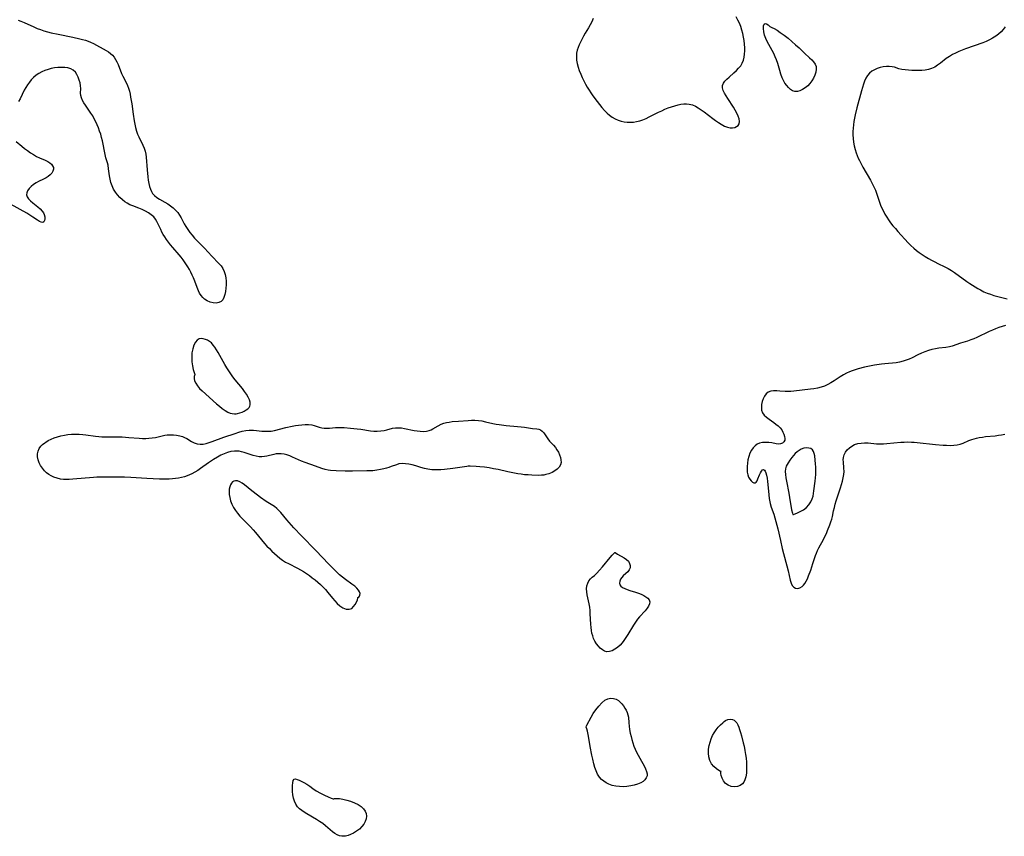
# Model space of a CAD drawing. Extents: x 1794352 to 1802554, y 2748201 to 2756403.
# Drawn here: x 1799307 to 1799808, y 2749709 to 2750125 of the extents above; entities that cross this region are included whole.
import ezdxf

# ---------------------------------------------------------------- set-up
doc = ezdxf.new("R2010")
doc.units = 0

msp = doc.modelspace()

# ---------------------------------------------------------------- linework, layer by layer
at = {"layer": 'Unknown_Line_Type', "color": 0}
for points in [[(1799306.11, 2750124.99, 50), (1799307.56, 2750124.5, 50), (1799309.21, 2750123.83, 50), (1799314.12, 2750121.57, 50), (1799315.8, 2750120.86, 50), (1799317.54, 2750120.22, 50), (1799319.3, 2750119.65, 50), (1799321.1, 2750119.14, 50), (1799322.91, 2750118.67, 50), (1799326.56, 2750117.83, 50), (1799333.97, 2750116.35, 50), (1799337.6, 2750115.56, 50), (1799339.03, 2750115.21, 50), (1799340.43, 2750114.82, 50), (1799341.79, 2750114.37, 50), (1799343.09, 2750113.85, 50), (1799344.54, 2750113.13, 50), (1799350.94, 2750109.6, 50), (1799352.16, 2750108.88, 50), (1799353.28, 2750108.08, 50), (1799354.21, 2750107.19, 50), (1799355.03, 2750106.17, 50), (1799355.77, 2750105.04, 50), (1799356.42, 2750103.84, 50), (1799357.07, 2750102.39, 50), (1799358.83, 2750097.89, 50), (1799359.48, 2750096.43, 50), (1799361.13, 2750093.31, 50), (1799361.89, 2750091.72, 50), (1799362.4, 2750090.32, 50), (1799362.82, 2750088.86, 50), (1799363.17, 2750087.35, 50), (1799363.46, 2750085.81, 50), (1799364, 2750082.49, 50), (1799364.78, 2750077.19, 50), (1799365.33, 2750073.69, 50), (1799365.64, 2750071.97, 50), (1799365.99, 2750070.28, 50), (1799366.41, 2750068.57, 50), (1799366.95, 2750066.93, 50), (1799367.56, 2750065.53, 50), (1799369.68, 2750061.34, 50), (1799370.31, 2750059.83, 50), (1799370.81, 2750058.28, 50), (1799371.12, 2750056.82, 50), (1799371.32, 2750055.32, 50), (1799371.82, 2750048.72, 50), (1799372.19, 2750045.22, 50), (1799372.43, 2750043.52, 50), (1799372.73, 2750041.86, 50), (1799373.1, 2750040.27, 50), (1799373.5, 2750038.99, 50), (1799374.01, 2750037.8, 50), (1799374.66, 2750036.73, 50), (1799375.65, 2750035.66, 50), (1799376.82, 2750034.73, 50), (1799378.12, 2750033.89, 50), (1799380.93, 2750032.29, 50), (1799382.35, 2750031.44, 50), (1799383.75, 2750030.5, 50), (1799385.09, 2750029.46, 50), (1799386.32, 2750028.32, 50), (1799387.42, 2750027.07, 50), (1799388.34, 2750025.73, 50), (1799389.16, 2750024.31, 50), (1799390.72, 2750021.35, 50), (1799391.55, 2750019.88, 50), (1799392.55, 2750018.35, 50), (1799393.65, 2750016.86, 50), (1799394.82, 2750015.42, 50), (1799396.05, 2750014, 50), (1799397.33, 2750012.62, 50), (1799401.09, 2750008.81, 50), (1799404.84, 2750004.72, 50), (1799408.45, 2750001.08, 50), (1799409.54, 2749999.82, 50), (1799410.46, 2749998.49, 50), (1799411.17, 2749997.06, 50), (1799411.67, 2749995.44, 50), (1799411.98, 2749993.74, 50), (1799412.12, 2749991.99, 50), (1799412.12, 2749990.24, 50), (1799412.02, 2749988.5, 50), (1799411.8, 2749986.82, 50), (1799411.47, 2749985.24, 50), (1799411, 2749983.8, 50), (1799410.36, 2749982.59, 50), (1799409.51, 2749981.68, 50), (1799408.34, 2749981.12, 50), (1799406.98, 2749980.93, 50), (1799405.5, 2749981.03, 50), (1799403.98, 2749981.4, 50), (1799402.5, 2749982.01, 50), (1799401.13, 2749982.9, 50), (1799400.18, 2749983.78, 50), (1799399.34, 2749984.81, 50), (1799398.59, 2749985.96, 50), (1799397.95, 2749987.2, 50), (1799397.29, 2749988.77, 50), (1799396.13, 2749992.06, 50), (1799395.51, 2749993.71, 50), (1799394.86, 2749995.16, 50), (1799394.14, 2749996.59, 50), (1799393.36, 2749997.99, 50), (1799392.54, 2749999.38, 50), (1799390.97, 2750001.88, 50), (1799390.21, 2750002.98, 50), (1799389.21, 2750004.29, 50), (1799388.16, 2750005.56, 50), (1799384.88, 2750009.28, 50), (1799383.81, 2750010.54, 50), (1799382.76, 2750011.88, 50), (1799381.77, 2750013.26, 50), (1799380.83, 2750014.66, 50), (1799380.09, 2750015.86, 50), (1799379.4, 2750017.08, 50), (1799378.77, 2750018.31, 50), (1799377.46, 2750021.07, 50), (1799376.8, 2750022.39, 50), (1799376.07, 2750023.64, 50), (1799375.21, 2750024.77, 50), (1799373.99, 2750025.92, 50), (1799372.58, 2750026.91, 50), (1799371.03, 2750027.77, 50), (1799369.38, 2750028.54, 50), (1799367.68, 2750029.23, 50), (1799364.61, 2750030.39, 50), (1799363.1, 2750031.03, 50), (1799361.75, 2750031.74, 50), (1799360.46, 2750032.54, 50), (1799359.26, 2750033.46, 50), (1799357.96, 2750034.68, 50), (1799356.78, 2750036.03, 50), (1799355.73, 2750037.48, 50), (1799354.81, 2750039, 50), (1799354.03, 2750040.6, 50), (1799353.43, 2750042.25, 50), (1799353.01, 2750044, 50), (1799352.73, 2750045.78, 50), (1799352.27, 2750049.36, 50), (1799351.95, 2750051.11, 50), (1799351.62, 2750052.38, 50), (1799350.88, 2750054.93, 50), (1799350.47, 2750056.59, 50), (1799349.08, 2750063.53, 50), (1799348.66, 2750065.29, 50), (1799348.2, 2750066.93, 50), (1799347.66, 2750068.55, 50), (1799347.07, 2750070.15, 50), (1799346.43, 2750071.73, 50), (1799345.73, 2750073.28, 50), (1799344.97, 2750074.79, 50), (1799344.15, 2750076.25, 50), (1799343.26, 2750077.67, 50), (1799340.5, 2750081.66, 50), (1799339.67, 2750082.93, 50), (1799338.96, 2750084.18, 50), (1799338.4, 2750085.41, 50), (1799338.07, 2750086.62, 50), (1799337.98, 2750087.77, 50), (1799338.06, 2750090.14, 50), (1799337.96, 2750091.56, 50), (1799337.72, 2750093.03, 50), (1799337.33, 2750094.52, 50), (1799336.81, 2750095.96, 50), (1799336.14, 2750097.32, 50), (1799335.31, 2750098.53, 50), (1799334.27, 2750099.51, 50), (1799332.98, 2750100.22, 50), (1799331.51, 2750100.67, 50), (1799329.9, 2750100.93, 50), (1799328.21, 2750101, 50), (1799326.46, 2750100.92, 50), (1799324.76, 2750100.7, 50), (1799323.07, 2750100.37, 50), (1799321.39, 2750099.92, 50), (1799319.75, 2750099.38, 50), (1799318.17, 2750098.72, 50), (1799316.68, 2750097.94, 50), (1799315.3, 2750097.01, 50), (1799313.95, 2750095.79, 50), (1799312.88, 2750094.63, 50), (1799311.87, 2750093.39, 50), (1799310.92, 2750092.09, 50), (1799310.04, 2750090.73, 50), (1799309.25, 2750089.32, 50), (1799307.15, 2750084.94, 50), (1799306.34, 2750083.52, 50)], [(1799599.08, 2750125.83, 52), (1799598.31, 2750124.22, 52), (1799597.47, 2750122.63, 52), (1799596.59, 2750121.08, 52), (1799594.95, 2750118.41, 52), (1799594.04, 2750116.84, 52), (1799593.2, 2750115.22, 52), (1799592.55, 2750113.86, 52), (1799591.95, 2750112.49, 52), (1799591.39, 2750111.09, 52), (1799590.91, 2750109.68, 52), (1799590.59, 2750108.24, 52), (1799590.45, 2750106.5, 52), (1799590.57, 2750104.72, 52), (1799590.89, 2750102.95, 52), (1799591.37, 2750101.17, 52), (1799591.96, 2750099.38, 52), (1799592.66, 2750097.61, 52), (1799593.43, 2750095.84, 52), (1799594.27, 2750094.08, 52), (1799595.18, 2750092.35, 52), (1799596.03, 2750090.89, 52), (1799596.92, 2750089.44, 52), (1799597.85, 2750088.01, 52), (1799598.9, 2750086.49, 52), (1799601.08, 2750083.52, 52), (1799602.2, 2750082.07, 52), (1799603.44, 2750080.54, 52), (1799604.73, 2750079.07, 52), (1799606.09, 2750077.71, 52), (1799607.39, 2750076.6, 52), (1799608.77, 2750075.61, 52), (1799610.21, 2750074.76, 52), (1799611.72, 2750074.07, 52), (1799613.23, 2750073.58, 52), (1799614.78, 2750073.25, 52), (1799616.36, 2750073.06, 52), (1799617.95, 2750073.01, 52), (1799619.54, 2750073.1, 52), (1799621.12, 2750073.34, 52), (1799622.74, 2750073.77, 52), (1799624.34, 2750074.34, 52), (1799625.93, 2750075.02, 52), (1799627.51, 2750075.76, 52), (1799632.26, 2750078.11, 52), (1799633.92, 2750078.88, 52), (1799635.58, 2750079.61, 52), (1799637.26, 2750080.29, 52), (1799638.93, 2750080.91, 52), (1799640.61, 2750081.47, 52), (1799642.27, 2750081.92, 52), (1799643.73, 2750082.23, 52), (1799645.17, 2750082.41, 52), (1799646.59, 2750082.45, 52), (1799647.98, 2750082.3, 52), (1799649.54, 2750081.87, 52), (1799651.06, 2750081.2, 52), (1799652.55, 2750080.35, 52), (1799654.03, 2750079.38, 52), (1799655.5, 2750078.33, 52), (1799659.87, 2750074.98, 52), (1799661.33, 2750073.9, 52), (1799662.79, 2750072.88, 52), (1799664.24, 2750071.97, 52), (1799665.88, 2750071.1, 52), (1799667.39, 2750070.47, 52), (1799668.84, 2750070.11, 52), (1799670.02, 2750070.1, 52), (1799671.11, 2750070.33, 52), (1799672.06, 2750070.78, 52), (1799672.82, 2750071.42, 52), (1799673.31, 2750072.25, 52), (1799673.47, 2750073.4, 52), (1799673.29, 2750074.73, 52), (1799672.85, 2750076.17, 52), (1799672.19, 2750077.68, 52), (1799671.38, 2750079.21, 52), (1799670.49, 2750080.7, 52), (1799667.56, 2750085.07, 52), (1799666.66, 2750086.49, 52), (1799665.88, 2750087.87, 52), (1799665.28, 2750089.22, 52), (1799664.92, 2750090.51, 52), (1799664.92, 2750091.73, 52), (1799665.32, 2750092.88, 52), (1799666.06, 2750093.97, 52), (1799667.04, 2750095.03, 52), (1799668.19, 2750096.07, 52), (1799670.69, 2750098.19, 52), (1799671.94, 2750099.31, 52), (1799673.1, 2750100.5, 52), (1799674.13, 2750101.8, 52), (1799674.95, 2750103.21, 52), (1799675.52, 2750104.64, 52), (1799675.9, 2750106.16, 52), (1799676.14, 2750107.74, 52), (1799676.25, 2750109.36, 52), (1799676.25, 2750111.01, 52), (1799676.13, 2750112.8, 52), (1799675.91, 2750114.6, 52), (1799675.61, 2750116.41, 52), (1799675.22, 2750118.2, 52), (1799674.75, 2750119.98, 52), (1799674.17, 2750121.73, 52), (1799673.49, 2750123.43, 52), (1799672.72, 2750125.09, 52), (1799671.88, 2750126.74, 52)], [(1799689.02, 2750121.8, 52), (1799689.27, 2750121.71, 52), (1799690.02, 2750121.35, 52), (1799691.18, 2750120.74, 52), (1799692.64, 2750119.89, 52), (1799694.3, 2750118.82, 52), (1799696.25, 2750117.43, 52), (1799698.26, 2750115.87, 52), (1799700.24, 2750114.21, 52), (1799702.13, 2750112.55, 52), (1799703.85, 2750110.98, 52), (1799706.67, 2750108.28, 52), (1799709.19, 2750105.93, 52), (1799710.29, 2750104.86, 52), (1799711.26, 2750103.77, 52), (1799712.02, 2750102.65, 52), (1799712.5, 2750101.46, 52), (1799712.63, 2750100.06, 52), (1799712.43, 2750098.58, 52), (1799711.96, 2750097.07, 52), (1799711.28, 2750095.57, 52), (1799710.42, 2750094.12, 52), (1799709.4, 2750092.77, 52), (1799708.25, 2750091.58, 52), (1799706.99, 2750090.55, 52), (1799705.67, 2750089.7, 52), (1799704.33, 2750089.07, 52), (1799702.99, 2750088.71, 52), (1799701.7, 2750088.7, 52), (1799700.57, 2750089.07, 52), (1799699.51, 2750089.74, 52), (1799698.5, 2750090.65, 52), (1799697.57, 2750091.73, 52), (1799696.7, 2750092.96, 52), (1799695.92, 2750094.3, 52), (1799695.25, 2750095.74, 52), (1799694.61, 2750097.49, 52), (1799694.07, 2750099.31, 52), (1799693.05, 2750103, 52), (1799692.44, 2750104.83, 52), (1799691.78, 2750106.43, 52), (1799691.02, 2750108, 52), (1799687.69, 2750114.1, 52), (1799686.96, 2750115.64, 52), (1799686.32, 2750117.42, 52), (1799685.89, 2750119.17, 52), (1799685.71, 2750120.77, 52), (1799685.76, 2750122.07, 52), (1799686.08, 2750122.94, 52), (1799686.64, 2750123.29, 52), (1799687.35, 2750123.15, 52), (1799688.08, 2750122.73, 52), (1799688.68, 2750122.22, 52), (1799689.02, 2750121.8, 52)], [(1799808.9, 2750121.63, 52), (1799807.87, 2750120.31, 52), (1799806.75, 2750119.08, 52), (1799805.43, 2750117.88, 52), (1799803.99, 2750116.81, 52), (1799802.46, 2750115.85, 52), (1799800.86, 2750114.98, 52), (1799799.21, 2750114.2, 52), (1799797.47, 2750113.5, 52), (1799788.66, 2750110.41, 52), (1799786.93, 2750109.75, 52), (1799785.23, 2750109.05, 52), (1799783.57, 2750108.29, 52), (1799781.96, 2750107.47, 52), (1799780.41, 2750106.56, 52), (1799778.86, 2750105.48, 52), (1799775.91, 2750103.2, 52), (1799774.45, 2750102.11, 52), (1799772.94, 2750101.13, 52), (1799771.37, 2750100.36, 52), (1799769.79, 2750099.85, 52), (1799768.15, 2750099.54, 52), (1799766.45, 2750099.38, 52), (1799764.73, 2750099.32, 52), (1799763, 2750099.35, 52), (1799761.27, 2750099.44, 52), (1799759.57, 2750099.58, 52), (1799757.92, 2750099.75, 52), (1799756.28, 2750099.98, 52), (1799754.73, 2750100.3, 52), (1799752.43, 2750101.03, 52), (1799751.27, 2750101.33, 52), (1799749.82, 2750101.49, 52), (1799748.31, 2750101.46, 52), (1799746.76, 2750101.26, 52), (1799745.21, 2750100.91, 52), (1799743.68, 2750100.43, 52), (1799742.23, 2750099.79, 52), (1799740.88, 2750098.99, 52), (1799739.69, 2750098, 52), (1799738.74, 2750096.82, 52), (1799737.94, 2750095.46, 52), (1799737.25, 2750093.97, 52), (1799736.65, 2750092.4, 52), (1799736.11, 2750090.75, 52), (1799735.61, 2750089.06, 52), (1799733.21, 2750080.31, 52), (1799732.36, 2750076.77, 52), (1799732.02, 2750075.08, 52), (1799731.74, 2750073.4, 52), (1799731.51, 2750071.71, 52), (1799731.34, 2750070.02, 52), (1799731.24, 2750068.34, 52), (1799731.24, 2750066.66, 52), (1799731.36, 2750064.75, 52), (1799731.61, 2750062.86, 52), (1799731.96, 2750060.98, 52), (1799732.42, 2750059.13, 52), (1799732.93, 2750057.48, 52), (1799733.43, 2750056.13, 52), (1799733.98, 2750054.79, 52), (1799734.58, 2750053.48, 52), (1799735.45, 2750051.78, 52), (1799736.38, 2750050.12, 52), (1799740.26, 2750043.54, 52), (1799741.17, 2750041.88, 52), (1799742.01, 2750040.2, 52), (1799742.76, 2750038.49, 52), (1799743.33, 2750036.97, 52), (1799744.82, 2750032.36, 52), (1799745.37, 2750030.84, 52), (1799746.04, 2750029.25, 52), (1799746.79, 2750027.7, 52), (1799747.61, 2750026.18, 52), (1799748.5, 2750024.69, 52), (1799749.44, 2750023.23, 52), (1799750.45, 2750021.81, 52), (1799751.65, 2750020.3, 52), (1799752.9, 2750018.82, 52), (1799754.2, 2750017.37, 52), (1799759.49, 2750011.67, 52), (1799760.85, 2750010.25, 52), (1799762.25, 2750008.91, 52), (1799763.65, 2750007.73, 52), (1799765.11, 2750006.62, 52), (1799766.61, 2750005.58, 52), (1799768.16, 2750004.58, 52), (1799769.73, 2750003.63, 52), (1799771.32, 2750002.72, 52), (1799772.93, 2750001.87, 52), (1799774.56, 2750001.06, 52), (1799778.18, 2749999.36, 52), (1799779.82, 2749998.45, 52), (1799781.43, 2749997.46, 52), (1799783.01, 2749996.41, 52), (1799789.26, 2749991.94, 52), (1799790.85, 2749990.83, 52), (1799793.49, 2749989.13, 52), (1799794.83, 2749988.33, 52), (1799796.2, 2749987.57, 52), (1799797.89, 2749986.71, 52), (1799799.62, 2749985.96, 52), (1799801.29, 2749985.36, 52), (1799802.99, 2749984.84, 52), (1799809.92, 2749983.05, 52)], [(1799305.24, 2750063.28, 50), (1799307.99, 2750060.87, 50), (1799309.43, 2750059.7, 50), (1799310.9, 2750058.57, 50), (1799312.39, 2750057.51, 50), (1799313.91, 2750056.52, 50), (1799315.46, 2750055.66, 50), (1799316.98, 2750054.95, 50), (1799319.92, 2750053.7, 50), (1799321.25, 2750053.06, 50), (1799322.39, 2750052.32, 50), (1799323.17, 2750051.59, 50), (1799323.75, 2750050.78, 50), (1799324.1, 2750049.93, 50), (1799324.18, 2750049.05, 50), (1799323.92, 2750048.06, 50), (1799323.35, 2750047.1, 50), (1799322.52, 2750046.2, 50), (1799321.48, 2750045.37, 50), (1799320.36, 2750044.68, 50), (1799319.14, 2750044.05, 50), (1799316.59, 2750042.8, 50), (1799315.34, 2750042.12, 50), (1799314.01, 2750041.23, 50), (1799312.82, 2750040.26, 50), (1799311.8, 2750039.23, 50), (1799311.01, 2750038.16, 50), (1799310.52, 2750037.09, 50), (1799310.41, 2750036.04, 50), (1799310.77, 2750035, 50), (1799311.51, 2750033.99, 50), (1799312.51, 2750033, 50), (1799313.68, 2750032, 50), (1799316.18, 2750029.96, 50), (1799317.36, 2750028.89, 50), (1799318.39, 2750027.77, 50), (1799319.01, 2750026.88, 50), (1799319.46, 2750025.98, 50), (1799319.74, 2750024.89, 50), (1799319.78, 2750023.87, 50), (1799319.6, 2750022.98, 50), (1799319.23, 2750022.33, 50), (1799318.69, 2750021.98, 50), (1799317.94, 2750022.04, 50), (1799317.05, 2750022.44, 50), (1799316.02, 2750023.07, 50), (1799313.64, 2750024.71, 50), (1799312.14, 2750025.68, 50), (1799310.56, 2750026.64, 50), (1799307.24, 2750028.55, 50), (1799300.75, 2750032.07, 50)], [(1799808.95, 2749969.52, 52), (1799807.26, 2749968.98, 52), (1799805.59, 2749968.41, 52), (1799803.94, 2749967.79, 52), (1799802.31, 2749967.1, 52), (1799800.71, 2749966.37, 52), (1799794.44, 2749963.38, 52), (1799792.88, 2749962.71, 52), (1799791.32, 2749962.12, 52), (1799789.58, 2749961.57, 52), (1799786.16, 2749960.54, 52), (1799781.85, 2749958.99, 52), (1799780.4, 2749958.59, 52), (1799778.67, 2749958.29, 52), (1799775.1, 2749957.92, 52), (1799773.3, 2749957.67, 52), (1799771.5, 2749957.26, 52), (1799769.72, 2749956.7, 52), (1799767.94, 2749956.04, 52), (1799766.17, 2749955.3, 52), (1799764.43, 2749954.5, 52), (1799761.45, 2749953.05, 52), (1799759.96, 2749952.36, 52), (1799758.45, 2749951.74, 52), (1799756.91, 2749951.22, 52), (1799755.1, 2749950.81, 52), (1799753.24, 2749950.53, 52), (1799747.52, 2749949.99, 52), (1799745.79, 2749949.78, 52), (1799742.32, 2749949.25, 52), (1799738.87, 2749948.59, 52), (1799737.15, 2749948.22, 52), (1799733.92, 2749947.4, 52), (1799732.42, 2749946.95, 52), (1799730.94, 2749946.46, 52), (1799729.49, 2749945.9, 52), (1799728.08, 2749945.26, 52), (1799726.42, 2749944.36, 52), (1799724.82, 2749943.36, 52), (1799721.67, 2749941.28, 52), (1799720.09, 2749940.28, 52), (1799718.47, 2749939.36, 52), (1799716.8, 2749938.59, 52), (1799715.07, 2749938.01, 52), (1799713.29, 2749937.57, 52), (1799711.47, 2749937.24, 52), (1799709.62, 2749936.97, 52), (1799701.26, 2749935.97, 52), (1799699.7, 2749935.83, 52), (1799698.17, 2749935.78, 52), (1799696.8, 2749935.83, 52), (1799694.13, 2749936.07, 52), (1799692.47, 2749936.18, 52), (1799690.89, 2749936.16, 52), (1799689.42, 2749935.95, 52), (1799688.14, 2749935.45, 52), (1799687.09, 2749934.61, 52), (1799686.25, 2749933.5, 52), (1799685.58, 2749932.19, 52), (1799685.09, 2749930.76, 52), (1799684.78, 2749929.28, 52), (1799684.67, 2749927.79, 52), (1799684.81, 2749926.36, 52), (1799685.27, 2749925.03, 52), (1799686.12, 2749923.83, 52), (1799687.26, 2749922.74, 52), (1799688.59, 2749921.73, 52), (1799690.94, 2749920.09, 52), (1799692.1, 2749919.24, 52), (1799693.2, 2749918.34, 52), (1799694.18, 2749917.38, 52), (1799695.02, 2749916.32, 52), (1799695.68, 2749915.21, 52), (1799696.19, 2749914.09, 52), (1799696.51, 2749912.98, 52), (1799696.64, 2749911.95, 52), (1799696.56, 2749911.12, 52), (1799696.14, 2749910.22, 52), (1799695.43, 2749909.54, 52), (1799694.42, 2749909.15, 52), (1799693.35, 2749909.1, 52), (1799692.16, 2749909.23, 52), (1799689.95, 2749909.64, 52), (1799688.41, 2749909.84, 52), (1799686.84, 2749909.92, 52), (1799685.28, 2749909.83, 52), (1799683.78, 2749909.49, 52), (1799682.55, 2749908.95, 52), (1799681.44, 2749908.19, 52), (1799680.47, 2749907.23, 52), (1799679.56, 2749905.91, 52), (1799678.83, 2749904.42, 52), (1799678.26, 2749902.81, 52), (1799677.83, 2749901.11, 52), (1799677.54, 2749899.38, 52), (1799677.39, 2749897.65, 52), (1799677.39, 2749896.17, 52), (1799677.52, 2749894.75, 52), (1799677.77, 2749893.42, 52), (1799678.16, 2749892.21, 52), (1799678.73, 2749891.13, 52), (1799679.4, 2749890.26, 52), (1799680.12, 2749889.62, 52), (1799680.83, 2749889.28, 52), (1799681.47, 2749889.28, 52), (1799682.01, 2749889.69, 52), (1799682.46, 2749890.41, 52), (1799682.86, 2749891.34, 52), (1799683.69, 2749893.44, 52), (1799684.19, 2749894.46, 52), (1799684.73, 2749895.31, 52), (1799685.28, 2749895.88, 52), (1799685.8, 2749896.06, 52), (1799686.2, 2749895.82, 52), (1799686.56, 2749895.27, 52), (1799686.89, 2749894.48, 52), (1799687.25, 2749893.21, 52), (1799687.56, 2749891.71, 52), (1799687.81, 2749890.07, 52), (1799687.98, 2749888.41, 52), (1799688.41, 2749883.18, 52), (1799688.62, 2749881.41, 52), (1799688.92, 2749879.67, 52), (1799689.13, 2749878.75, 52), (1799689.67, 2749876.94, 52), (1799690.97, 2749873.34, 52), (1799691.57, 2749871.53, 52), (1799692.12, 2749869.68, 52), (1799692.62, 2749867.76, 52), (1799693.08, 2749865.8, 52), (1799694.34, 2749859.88, 52), (1799695.24, 2749855.92, 52), (1799698.32, 2749844.41, 52), (1799699.38, 2749839.72, 52), (1799699.82, 2749838.24, 52), (1799700.39, 2749837, 52), (1799701.14, 2749836.09, 52), (1799702.09, 2749835.63, 52), (1799703.18, 2749835.54, 52), (1799704.31, 2749835.81, 52), (1799705.39, 2749836.42, 52), (1799706.17, 2749837.16, 52), (1799706.87, 2749838.09, 52), (1799707.5, 2749839.17, 52), (1799708.12, 2749840.46, 52), (1799708.68, 2749841.85, 52), (1799709.79, 2749844.89, 52), (1799710.88, 2749848.14, 52), (1799712.16, 2749852.23, 52), (1799712.67, 2749853.56, 52), (1799713.26, 2749854.87, 52), (1799713.9, 2749856.16, 52), (1799716.29, 2749860.45, 52), (1799717.05, 2749861.95, 52), (1799717.76, 2749863.47, 52), (1799718.43, 2749865.01, 52), (1799719.58, 2749867.98, 52), (1799720.07, 2749869.4, 52), (1799720.51, 2749870.81, 52), (1799720.87, 2749872.23, 52), (1799721.46, 2749875.1, 52), (1799721.85, 2749876.76, 52), (1799722.31, 2749878.42, 52), (1799722.82, 2749880.09, 52), (1799725.03, 2749886.79, 52), (1799725.55, 2749888.49, 52), (1799726.01, 2749890.18, 52), (1799726.4, 2749891.85, 52), (1799726.66, 2749893.51, 52), (1799726.77, 2749895.14, 52), (1799726.7, 2749896.78, 52), (1799726.42, 2749899.96, 52), (1799726.41, 2749901.1, 52), (1799726.53, 2749902.22, 52), (1799726.91, 2749903.62, 52), (1799727.55, 2749904.93, 52), (1799728.44, 2749906.13, 52), (1799729.53, 2749907.18, 52), (1799730.78, 2749908.07, 52), (1799732.17, 2749908.77, 52), (1799733.77, 2749909.28, 52), (1799735.46, 2749909.58, 52), (1799737.21, 2749909.71, 52), (1799738.98, 2749909.67, 52), (1799743.37, 2749909.22, 52), (1799745.07, 2749909.16, 52), (1799746.8, 2749909.2, 52), (1799748.55, 2749909.3, 52), (1799755.65, 2749909.97, 52), (1799757.44, 2749910.08, 52), (1799759.28, 2749910.13, 52), (1799761.11, 2749910.09, 52), (1799762.54, 2749910, 52), (1799763.96, 2749909.87, 52), (1799773.43, 2749908.83, 52), (1799777.17, 2749908.52, 52), (1799779.01, 2749908.44, 52), (1799780.83, 2749908.42, 52), (1799782.61, 2749908.49, 52), (1799784.33, 2749908.7, 52), (1799785.99, 2749909.06, 52), (1799787.47, 2749909.58, 52), (1799790.34, 2749910.84, 52), (1799791.81, 2749911.43, 52), (1799792.96, 2749911.78, 52), (1799794.15, 2749912.08, 52), (1799795.67, 2749912.4, 52), (1799797.23, 2749912.65, 52), (1799798.76, 2749912.84, 52), (1799803.67, 2749913.34, 52), (1799805.35, 2749913.56, 52), (1799807.03, 2749913.84, 52), (1799808.6, 2749914.16, 52)], [(1799396.21, 2749944.33, 50), (1799395.93, 2749944.07, 50), (1799395.75, 2749943.44, 50), (1799395.74, 2749942.52, 50), (1799396.01, 2749941.34, 50), (1799396.59, 2749940.03, 50), (1799397.48, 2749938.68, 50), (1799398.59, 2749937.42, 50), (1799399.87, 2749936.21, 50), (1799407.27, 2749929.64, 50), (1799408.68, 2749928.41, 50), (1799410.1, 2749927.26, 50), (1799411.54, 2749926.23, 50), (1799412.99, 2749925.37, 50), (1799414.1, 2749924.89, 50), (1799415.22, 2749924.58, 50), (1799416.36, 2749924.48, 50), (1799417.17, 2749924.53, 50), (1799417.96, 2749924.65, 50), (1799419.14, 2749924.97, 50), (1799420.26, 2749925.4, 50), (1799421.32, 2749925.9, 50), (1799422.29, 2749926.44, 50), (1799423.12, 2749927.02, 50), (1799423.78, 2749927.68, 50), (1799424.16, 2749928.36, 50), (1799424.37, 2749929.14, 50), (1799424.34, 2749930.36, 50), (1799423.99, 2749931.67, 50), (1799423.38, 2749933.04, 50), (1799422.53, 2749934.46, 50), (1799421.52, 2749935.89, 50), (1799420.4, 2749937.34, 50), (1799416.77, 2749941.75, 50), (1799415.57, 2749943.28, 50), (1799414.42, 2749944.85, 50), (1799413.4, 2749946.38, 50), (1799412.43, 2749947.95, 50), (1799411.5, 2749949.55, 50), (1799408.06, 2749955.74, 50), (1799407.25, 2749957.08, 50), (1799406.41, 2749958.36, 50), (1799405.52, 2749959.53, 50), (1799404.56, 2749960.56, 50), (1799403.61, 2749961.34, 50), (1799402.6, 2749961.96, 50), (1799401.56, 2749962.42, 50), (1799400.46, 2749962.71, 50), (1799399.38, 2749962.79, 50), (1799398.37, 2749962.6, 50), (1799397.33, 2749962.03, 50), (1799396.42, 2749961, 50), (1799395.66, 2749959.5, 50), (1799395.08, 2749957.63, 50), (1799394.71, 2749955.53, 50), (1799394.58, 2749953.32, 50), (1799394.7, 2749951.04, 50), (1799394.99, 2749948.89, 50), (1799395.38, 2749947.01, 50), (1799395.76, 2749945.53, 50), (1799396.07, 2749944.58, 50), (1799396.21, 2749944.33, 50)], [(1799534.62, 2749897.72, 52), (1799527.58, 2749896.68, 52), (1799523.29, 2749896.1, 52), (1799521.39, 2749895.92, 52), (1799519.01, 2749895.86, 52), (1799516.8, 2749895.98, 52), (1799514.88, 2749896.27, 52), (1799513.07, 2749896.66, 52), (1799511.28, 2749897.14, 52), (1799508.63, 2749897.96, 52), (1799506.87, 2749898.44, 52), (1799505.12, 2749898.82, 52), (1799503.4, 2749899.06, 52), (1799501.73, 2749899.12, 52), (1799500.12, 2749898.94, 52), (1799498.82, 2749898.57, 52), (1799496.22, 2749897.56, 52), (1799495.02, 2749897.14, 52), (1799493.77, 2749896.76, 52), (1799492.48, 2749896.43, 52), (1799490.65, 2749896.03, 52), (1799488.78, 2749895.72, 52), (1799486.88, 2749895.51, 52), (1799485.32, 2749895.42, 52), (1799483.75, 2749895.38, 52), (1799476.4, 2749895.22, 52), (1799474.5, 2749895.21, 52), (1799472.63, 2749895.25, 52), (1799468.13, 2749895.51, 52), (1799465.22, 2749895.61, 52), (1799464.1, 2749895.74, 52), (1799462.48, 2749896.09, 52), (1799460.86, 2749896.6, 52), (1799457.57, 2749897.79, 52), (1799452.28, 2749899.6, 52), (1799450.54, 2749900.28, 52), (1799448.97, 2749900.98, 52), (1799445.89, 2749902.43, 52), (1799444.47, 2749903.02, 52), (1799443.03, 2749903.52, 52), (1799441.59, 2749903.89, 52), (1799440.15, 2749904.1, 52), (1799438.87, 2749904.12, 52), (1799437.59, 2749904.01, 52), (1799436.33, 2749903.79, 52), (1799432.82, 2749902.92, 52), (1799431.59, 2749902.68, 52), (1799430.34, 2749902.56, 52), (1799428.85, 2749902.63, 52), (1799427.34, 2749902.88, 52), (1799425.82, 2749903.27, 52), (1799424.3, 2749903.74, 52), (1799421.21, 2749904.76, 52), (1799419.9, 2749905.13, 52), (1799418.7, 2749905.37, 52), (1799417.49, 2749905.5, 52), (1799416.27, 2749905.49, 52), (1799414.53, 2749905.25, 52), (1799412.79, 2749904.78, 52), (1799411.07, 2749904.12, 52), (1799409.36, 2749903.33, 52), (1799407.67, 2749902.42, 52), (1799405.72, 2749901.23, 52), (1799403.09, 2749899.46, 52), (1799399.09, 2749896.6, 52), (1799397.65, 2749895.61, 52), (1799396.2, 2749894.69, 52), (1799394.7, 2749893.86, 52), (1799393.5, 2749893.31, 52), (1799392.28, 2749892.83, 52), (1799390.84, 2749892.36, 52), (1799389.37, 2749891.98, 52), (1799387.88, 2749891.68, 52), (1799386.31, 2749891.44, 52), (1799384.73, 2749891.27, 52), (1799383.14, 2749891.16, 52), (1799381.54, 2749891.12, 52), (1799379.94, 2749891.12, 52), (1799378.22, 2749891.19, 52), (1799371.65, 2749891.55, 52), (1799363.48, 2749892.11, 52), (1799360.26, 2749892.25, 52), (1799358.37, 2749892.27, 52), (1799352.72, 2749892.2, 52), (1799348.13, 2749892.24, 52), (1799346.31, 2749892.19, 52), (1799344.47, 2749892.07, 52), (1799333.99, 2749891.1, 52), (1799332.23, 2749890.99, 52), (1799330.71, 2749890.96, 52), (1799329.2, 2749891.02, 52), (1799327.73, 2749891.21, 52), (1799326.02, 2749891.61, 52), (1799324.37, 2749892.21, 52), (1799323.06, 2749892.85, 52), (1799321.81, 2749893.6, 52), (1799320.65, 2749894.46, 52), (1799319.6, 2749895.44, 52), (1799318.54, 2749896.71, 52), (1799317.64, 2749898.11, 52), (1799316.93, 2749899.58, 52), (1799316.4, 2749901.09, 52), (1799316.1, 2749902.61, 52), (1799316.07, 2749904.1, 52), (1799316.35, 2749905.46, 52), (1799316.88, 2749906.74, 52), (1799317.67, 2749907.92, 52), (1799318.62, 2749908.89, 52), (1799319.73, 2749909.75, 52), (1799320.23, 2749910.07, 52), (1799321.53, 2749910.82, 52), (1799322.93, 2749911.5, 52), (1799324.53, 2749912.19, 52), (1799326.19, 2749912.8, 52), (1799327.89, 2749913.3, 52), (1799329.71, 2749913.67, 52), (1799331.55, 2749913.91, 52), (1799333.42, 2749914.05, 52), (1799335.3, 2749914.1, 52), (1799337.18, 2749914.06, 52), (1799339.06, 2749913.93, 52), (1799340.68, 2749913.75, 52), (1799345.54, 2749913.1, 52), (1799347.19, 2749912.93, 52), (1799348.84, 2749912.82, 52), (1799350.56, 2749912.76, 52), (1799352.29, 2749912.73, 52), (1799357.46, 2749912.73, 52), (1799359.17, 2749912.69, 52), (1799362.51, 2749912.49, 52), (1799367.78, 2749911.99, 52), (1799369.46, 2749911.92, 52), (1799371.12, 2749911.92, 52), (1799372.78, 2749912.01, 52), (1799374.43, 2749912.19, 52), (1799376.2, 2749912.49, 52), (1799380.89, 2749913.52, 52), (1799382.1, 2749913.72, 52), (1799383.7, 2749913.85, 52), (1799385.3, 2749913.83, 52), (1799386.89, 2749913.66, 52), (1799388.43, 2749913.33, 52), (1799389.91, 2749912.85, 52), (1799390.97, 2749912.37, 52), (1799392, 2749911.82, 52), (1799394.43, 2749910.44, 52), (1799395.87, 2749909.75, 52), (1799397.32, 2749909.26, 52), (1799398.81, 2749909.02, 52), (1799400.32, 2749909.08, 52), (1799401.86, 2749909.36, 52), (1799403.43, 2749909.81, 52), (1799405.02, 2749910.36, 52), (1799410.96, 2749912.52, 52), (1799416.7, 2749914.53, 52), (1799418.49, 2749915.14, 52), (1799420.29, 2749915.63, 52), (1799422.09, 2749915.97, 52), (1799423.89, 2749916.14, 52), (1799425, 2749916.16, 52), (1799426.1, 2749916.13, 52), (1799427.5, 2749916.01, 52), (1799430.27, 2749915.67, 52), (1799431.66, 2749915.57, 52), (1799433.33, 2749915.57, 52), (1799435, 2749915.71, 52), (1799436.67, 2749915.99, 52), (1799442.55, 2749917.44, 52), (1799445.79, 2749918.15, 52), (1799447.4, 2749918.45, 52), (1799449, 2749918.71, 52), (1799450.58, 2749918.9, 52), (1799452.36, 2749919.03, 52), (1799454.07, 2749919.01, 52), (1799455.7, 2749918.8, 52), (1799456.87, 2749918.49, 52), (1799459.39, 2749917.65, 52), (1799460.8, 2749917.3, 52), (1799462.07, 2749917.13, 52), (1799463.37, 2749917.1, 52), (1799464.68, 2749917.16, 52), (1799467.85, 2749917.52, 52), (1799469.26, 2749917.58, 52), (1799470.71, 2749917.57, 52), (1799472.2, 2749917.49, 52), (1799475.43, 2749917.22, 52), (1799478.9, 2749916.85, 52), (1799480.64, 2749916.62, 52), (1799485.68, 2749915.87, 52), (1799487.32, 2749915.7, 52), (1799489.09, 2749915.65, 52), (1799490.84, 2749915.75, 52), (1799492.53, 2749916.01, 52), (1799494, 2749916.37, 52), (1799496.87, 2749917.15, 52), (1799498.32, 2749917.38, 52), (1799499.84, 2749917.42, 52), (1799501.39, 2749917.29, 52), (1799502.97, 2749917.03, 52), (1799507.78, 2749916.03, 52), (1799509.38, 2749915.76, 52), (1799510.98, 2749915.59, 52), (1799512.55, 2749915.55, 52), (1799514.08, 2749915.68, 52), (1799515.53, 2749916, 52), (1799516.48, 2749916.36, 52), (1799517.4, 2749916.81, 52), (1799520.15, 2749918.44, 52), (1799521.59, 2749919.18, 52), (1799522.89, 2749919.65, 52), (1799524.27, 2749920.01, 52), (1799525.72, 2749920.28, 52), (1799527.21, 2749920.49, 52), (1799530.36, 2749920.8, 52), (1799535.34, 2749921.14, 52), (1799537.02, 2749921.19, 52), (1799538.69, 2749921.18, 52), (1799540.55, 2749921.05, 52), (1799542.38, 2749920.82, 52), (1799544.19, 2749920.47, 52), (1799547.88, 2749919.56, 52), (1799549.53, 2749919.23, 52), (1799551.21, 2749918.97, 52), (1799554.62, 2749918.6, 52), (1799560.4, 2749918.1, 52), (1799562.26, 2749917.91, 52), (1799564.07, 2749917.68, 52), (1799568.05, 2749917.06, 52), (1799570.29, 2749916.83, 52), (1799571.3, 2749916.64, 52), (1799572.2, 2749916.29, 52), (1799573.06, 2749915.67, 52), (1799573.82, 2749914.82, 52), (1799574.55, 2749913.84, 52), (1799576, 2749911.68, 52), (1799576.82, 2749910.61, 52), (1799577.78, 2749909.53, 52), (1799578.79, 2749908.48, 52), (1799579.76, 2749907.36, 52), (1799580.59, 2749906.19, 52), (1799581.31, 2749904.93, 52), (1799581.9, 2749903.62, 52), (1799582.35, 2749902.29, 52), (1799582.61, 2749900.98, 52), (1799582.66, 2749899.72, 52), (1799582.42, 2749898.55, 52), (1799581.76, 2749897.37, 52), (1799580.76, 2749896.33, 52), (1799579.5, 2749895.42, 52), (1799578.06, 2749894.63, 52), (1799576.49, 2749893.98, 52), (1799574.92, 2749893.52, 52), (1799573.83, 2749893.3, 52), (1799572.71, 2749893.17, 52), (1799571.05, 2749893.11, 52), (1799567.7, 2749893.21, 52), (1799565.84, 2749893.31, 52), (1799563.97, 2749893.45, 52), (1799562.28, 2749893.65, 52), (1799560.58, 2749893.9, 52), (1799557.19, 2749894.53, 52), (1799555.5, 2749894.9, 52), (1799550.59, 2749896.07, 52), (1799548.32, 2749896.53, 52), (1799545.97, 2749896.93, 52), (1799543.62, 2749897.26, 52), (1799541.37, 2749897.51, 52), (1799539.45, 2749897.66, 52), (1799536.35, 2749897.78, 52), (1799535.32, 2749897.78, 52), (1799534.62, 2749897.72, 52)], [(1799700.77, 2749873.18, 54), (1799701.09, 2749873.24, 54), (1799701.9, 2749873.51, 54), (1799703.09, 2749873.98, 54), (1799704.5, 2749874.67, 54), (1799706.06, 2749875.61, 54), (1799707.57, 2749876.77, 54), (1799708.91, 2749878.14, 54), (1799709.89, 2749879.61, 54), (1799710.59, 2749881.17, 54), (1799710.98, 2749882.51, 54), (1799711.19, 2749883.8, 54), (1799711.33, 2749885.27, 54), (1799712.1, 2749890.12, 54), (1799712.29, 2749891.83, 54), (1799712.41, 2749893.57, 54), (1799712.45, 2749894.87, 54), (1799712.44, 2749896.18, 54), (1799712.38, 2749897.47, 54), (1799712.28, 2749898.91, 54), (1799711.82, 2749903, 54), (1799711.6, 2749904.23, 54), (1799711.25, 2749905.29, 54), (1799710.71, 2749906.13, 54), (1799709.85, 2749906.73, 54), (1799708.76, 2749907.04, 54), (1799707.53, 2749907.1, 54), (1799706.23, 2749906.91, 54), (1799704.93, 2749906.45, 54), (1799703.87, 2749905.85, 54), (1799702.86, 2749905.08, 54), (1799701.9, 2749904.19, 54), (1799700.99, 2749903.22, 54), (1799700.14, 2749902.2, 54), (1799699.21, 2749900.94, 54), (1799698.25, 2749899.58, 54), (1799697.74, 2749898.73, 54), (1799697.34, 2749897.85, 54), (1799696.99, 2749896.49, 54), (1799696.87, 2749895.04, 54), (1799696.93, 2749893.5, 54), (1799697.11, 2749891.91, 54), (1799697.39, 2749890.24, 54), (1799698.67, 2749884.07, 54), (1799699.08, 2749881.85, 54), (1799700.05, 2749875.64, 54), (1799700.46, 2749873.84, 54), (1799700.69, 2749873.23, 54), (1799700.77, 2749873.18, 54)], [(1799479.24, 2749830.88, 50), (1799479.59, 2749831.09, 50), (1799479.94, 2749831.51, 50), (1799480.22, 2749832.11, 50), (1799480.3, 2749832.85, 50), (1799480.09, 2749833.71, 50), (1799479.54, 2749834.64, 50), (1799478.71, 2749835.61, 50), (1799477.63, 2749836.6, 50), (1799476.11, 2749837.77, 50), (1799472.82, 2749840.11, 50), (1799471.3, 2749841.27, 50), (1799469.87, 2749842.48, 50), (1799468.48, 2749843.76, 50), (1799467.11, 2749845.1, 50), (1799464.43, 2749847.86, 50), (1799457.75, 2749854.89, 50), (1799450.52, 2749862.26, 50), (1799446.64, 2749866.32, 50), (1799444.16, 2749869.04, 50), (1799442.96, 2749870.41, 50), (1799439.92, 2749874.13, 50), (1799438.94, 2749875.23, 50), (1799437.89, 2749876.24, 50), (1799436.67, 2749877.18, 50), (1799432.54, 2749879.85, 50), (1799429.56, 2749881.92, 50), (1799428.09, 2749883.01, 50), (1799425.2, 2749885.24, 50), (1799421.42, 2749888.33, 50), (1799420.26, 2749889.18, 50), (1799419.13, 2749889.85, 50), (1799417.95, 2749890.29, 50), (1799416.83, 2749890.39, 50), (1799416.05, 2749890.2, 50), (1799415.35, 2749889.78, 50), (1799414.76, 2749889.18, 50), (1799414.27, 2749888.34, 50), (1799413.93, 2749887.35, 50), (1799413.7, 2749886.11, 50), (1799413.63, 2749884.77, 50), (1799413.7, 2749883.36, 50), (1799413.91, 2749881.92, 50), (1799414.36, 2749880.2, 50), (1799415, 2749878.49, 50), (1799415.81, 2749876.83, 50), (1799416.79, 2749875.25, 50), (1799417.89, 2749873.8, 50), (1799419.15, 2749872.37, 50), (1799420.47, 2749870.98, 50), (1799424.57, 2749866.84, 50), (1799425.89, 2749865.41, 50), (1799427.08, 2749864.05, 50), (1799431.66, 2749858.48, 50), (1799432.87, 2749857.12, 50), (1799434.11, 2749855.79, 50), (1799435.38, 2749854.5, 50), (1799436.68, 2749853.26, 50), (1799438.01, 2749852.06, 50), (1799439.38, 2749850.94, 50), (1799440.8, 2749849.89, 50), (1799442.27, 2749848.95, 50), (1799443.77, 2749848.14, 50), (1799448.41, 2749845.92, 50), (1799449.98, 2749845.06, 50), (1799451.51, 2749844.12, 50), (1799453.01, 2749843.12, 50), (1799454.49, 2749842.07, 50), (1799455.94, 2749840.98, 50), (1799457.37, 2749839.84, 50), (1799458.77, 2749838.67, 50), (1799460.13, 2749837.46, 50), (1799461.44, 2749836.2, 50), (1799462.69, 2749834.89, 50), (1799463.91, 2749833.47, 50), (1799466.23, 2749830.56, 50), (1799467.41, 2749829.16, 50), (1799468.69, 2749827.79, 50), (1799470.06, 2749826.57, 50), (1799471.58, 2749825.61, 50), (1799473.16, 2749825.03, 50), (1799474.67, 2749824.92, 50), (1799476.03, 2749825.37, 50), (1799477.04, 2749826.23, 50), (1799477.85, 2749827.35, 50), (1799478.48, 2749828.55, 50), (1799478.93, 2749829.66, 50), (1799479.18, 2749830.49, 50), (1799479.24, 2749830.88, 50)], [(1799610, 2749853.89, 52), (1799610.18, 2749853.74, 52), (1799611.4, 2749853.02, 52), (1799614.81, 2749851.14, 52), (1799616.03, 2749850.29, 52), (1799616.93, 2749849.35, 52), (1799617.57, 2749848.28, 52), (1799617.9, 2749847.15, 52), (1799617.89, 2749846.05, 52), (1799617.42, 2749844.93, 52), (1799616.62, 2749843.99, 52), (1799615.7, 2749843.14, 52), (1799614.34, 2749841.98, 52), (1799613.58, 2749841.13, 52), (1799612.98, 2749840.19, 52), (1799612.58, 2749839.22, 52), (1799612.44, 2749838.28, 52), (1799612.64, 2749837.4, 52), (1799613.18, 2749836.68, 52), (1799614.01, 2749836.04, 52), (1799615.06, 2749835.47, 52), (1799616.26, 2749834.96, 52), (1799617.65, 2749834.46, 52), (1799620.62, 2749833.53, 52), (1799622.06, 2749833.04, 52), (1799623.44, 2749832.51, 52), (1799624.73, 2749831.93, 52), (1799625.87, 2749831.29, 52), (1799626.82, 2749830.57, 52), (1799627.54, 2749829.71, 52), (1799627.87, 2749828.77, 52), (1799627.76, 2749827.69, 52), (1799627.24, 2749826.56, 52), (1799626.43, 2749825.39, 52), (1799625.43, 2749824.18, 52), (1799622.54, 2749821.04, 52), (1799621.59, 2749819.89, 52), (1799620.5, 2749818.38, 52), (1799619.47, 2749816.8, 52), (1799616.63, 2749812.01, 52), (1799615.67, 2749810.47, 52), (1799614.67, 2749808.99, 52), (1799613.71, 2749807.74, 52), (1799612.68, 2749806.6, 52), (1799611.39, 2749805.44, 52), (1799610.04, 2749804.49, 52), (1799608.66, 2749803.77, 52), (1799607.28, 2749803.35, 52), (1799605.94, 2749803.29, 52), (1799604.78, 2749803.62, 52), (1799603.68, 2749804.24, 52), (1799602.64, 2749805.08, 52), (1799601.66, 2749806.11, 52), (1799600.75, 2749807.27, 52), (1799599.92, 2749808.57, 52), (1799599.23, 2749809.98, 52), (1799598.77, 2749811.3, 52), (1799598.41, 2749812.68, 52), (1799598.15, 2749814.11, 52), (1799597.96, 2749815.58, 52), (1799597.81, 2749817.31, 52), (1799597.55, 2749822.56, 52), (1799597.43, 2749824.29, 52), (1799597.26, 2749825.98, 52), (1799597, 2749827.63, 52), (1799595.93, 2749832.23, 52), (1799595.72, 2749833.81, 52), (1799595.67, 2749835.35, 52), (1799595.82, 2749836.81, 52), (1799596.22, 2749838.22, 52), (1799596.84, 2749839.46, 52), (1799597.61, 2749840.47, 52), (1799598.54, 2749841.26, 52), (1799599.69, 2749842.18, 52), (1799600.94, 2749843.37, 52), (1799602.29, 2749844.83, 52), (1799603.68, 2749846.44, 52), (1799607.62, 2749851.21, 52), (1799608.67, 2749852.44, 52), (1799610, 2749853.89, 52)], [(1799595.35, 2749765.05, 52), (1799595.49, 2749765.2, 52), (1799595.86, 2749765.86, 52), (1799598.01, 2749769.95, 52), (1799599.04, 2749771.71, 52), (1799600.36, 2749773.71, 52), (1799601.83, 2749775.61, 52), (1799603.37, 2749777.27, 52), (1799604.92, 2749778.56, 52), (1799606.43, 2749779.34, 52), (1799607.87, 2749779.57, 52), (1799609.29, 2749779.46, 52), (1799610.65, 2749779.06, 52), (1799611.89, 2749778.38, 52), (1799612.79, 2749777.6, 52), (1799613.62, 2749776.68, 52), (1799614.43, 2749775.66, 52), (1799615.18, 2749774.59, 52), (1799615.85, 2749773.48, 52), (1799616.38, 2749772.33, 52), (1799616.74, 2749771.16, 52), (1799616.92, 2749769.93, 52), (1799617.13, 2749767.05, 52), (1799617.33, 2749765.35, 52), (1799617.59, 2749763.58, 52), (1799617.93, 2749761.78, 52), (1799618.3, 2749760.14, 52), (1799618.73, 2749758.49, 52), (1799619.23, 2749756.85, 52), (1799619.79, 2749755.22, 52), (1799620.43, 2749753.62, 52), (1799621.14, 2749752.06, 52), (1799621.91, 2749750.54, 52), (1799622.71, 2749749.05, 52), (1799625.08, 2749744.86, 52), (1799625.73, 2749743.55, 52), (1799626.22, 2749742.29, 52), (1799626.5, 2749741.1, 52), (1799626.47, 2749739.98, 52), (1799626.07, 2749738.95, 52), (1799625.36, 2749738.01, 52), (1799624.39, 2749737.18, 52), (1799623.21, 2749736.46, 52), (1799621.65, 2749735.79, 52), (1799619.93, 2749735.26, 52), (1799618.11, 2749734.87, 52), (1799616.22, 2749734.62, 52), (1799614.3, 2749734.5, 52), (1799612.4, 2749734.55, 52), (1799610.53, 2749734.76, 52), (1799608.71, 2749735.15, 52), (1799606.99, 2749735.74, 52), (1799605.63, 2749736.42, 52), (1799604.38, 2749737.26, 52), (1799603.25, 2749738.24, 52), (1799602.25, 2749739.36, 52), (1799601.28, 2749740.88, 52), (1799600.49, 2749742.54, 52), (1799599.84, 2749744.31, 52), (1799599.29, 2749746.21, 52), (1799598.77, 2749748.45, 52), (1799598.34, 2749750.56, 52), (1799597.53, 2749755.02, 52), (1799596.81, 2749759.3, 52), (1799596.47, 2749761.17, 52), (1799596.14, 2749762.76, 52), (1799595.81, 2749764.03, 52), (1799595.53, 2749764.82, 52), (1799595.35, 2749765.05, 52)], [(1799664.22, 2749742.2, 52), (1799663.89, 2749742.3, 52), (1799663.03, 2749742.78, 52), (1799661.83, 2749743.58, 52), (1799660.51, 2749744.72, 52), (1799659.31, 2749746.19, 52), (1799658.48, 2749747.83, 52), (1799657.95, 2749749.67, 52), (1799657.72, 2749751.64, 52), (1799657.76, 2749753.63, 52), (1799658.03, 2749755.54, 52), (1799658.51, 2749757.27, 52), (1799659.11, 2749758.91, 52), (1799659.81, 2749760.5, 52), (1799660.63, 2749762, 52), (1799661.63, 2749763.46, 52), (1799662.71, 2749764.8, 52), (1799663.85, 2749766.01, 52), (1799664.98, 2749767.09, 52), (1799665.69, 2749767.68, 52), (1799666.41, 2749768.18, 52), (1799667.62, 2749768.71, 52), (1799668.85, 2749768.9, 52), (1799670.03, 2749768.71, 52), (1799670.74, 2749768.35, 52), (1799671.46, 2749767.75, 52), (1799672.09, 2749766.96, 52), (1799672.64, 2749766.03, 52), (1799673.14, 2749764.89, 52), (1799673.59, 2749763.64, 52), (1799674.09, 2749762.05, 52), (1799674.57, 2749760.38, 52), (1799675.47, 2749756.88, 52), (1799675.88, 2749755.08, 52), (1799676.3, 2749752.95, 52), (1799676.61, 2749750.97, 52), (1799676.86, 2749748.98, 52), (1799677.03, 2749747.01, 52), (1799677.14, 2749745.06, 52), (1799677.16, 2749743.16, 52), (1799677.06, 2749741.32, 52), (1799676.8, 2749739.58, 52), (1799676.33, 2749737.99, 52), (1799675.75, 2749736.87, 52), (1799674.99, 2749735.92, 52), (1799673.87, 2749735.04, 52), (1799672.47, 2749734.52, 52), (1799670.9, 2749734.37, 52), (1799669.28, 2749734.6, 52), (1799667.75, 2749735.21, 52), (1799666.43, 2749736.19, 52), (1799665.43, 2749737.44, 52), (1799664.71, 2749738.81, 52), (1799664.25, 2749740.15, 52), (1799664.04, 2749741.27, 52), (1799664.05, 2749741.93, 52), (1799664.22, 2749742.2, 52)], [(1799466.93, 2749728.28, 52), (1799467.26, 2749728.44, 52), (1799468.29, 2749728.52, 52), (1799469.82, 2749728.44, 52), (1799471.56, 2749728.14, 52), (1799473.49, 2749727.66, 52), (1799475.51, 2749727.07, 52), (1799477.51, 2749726.33, 52), (1799479.29, 2749725.42, 52), (1799480.84, 2749724.35, 52), (1799482.08, 2749723.19, 52), (1799482.92, 2749722, 52), (1799483.44, 2749720.78, 52), (1799483.65, 2749719.52, 52), (1799483.48, 2749718.14, 52), (1799482.98, 2749716.76, 52), (1799482.2, 2749715.42, 52), (1799481.2, 2749714.14, 52), (1799479.94, 2749712.92, 52), (1799478.53, 2749711.82, 52), (1799477.02, 2749710.87, 52), (1799475.45, 2749710.09, 52), (1799474.17, 2749709.62, 52), (1799472.89, 2749709.31, 52), (1799471.97, 2749709.22, 52), (1799471.05, 2749709.25, 52), (1799469.81, 2749709.51, 52), (1799468.61, 2749709.99, 52), (1799467.44, 2749710.64, 52), (1799466.33, 2749711.43, 52), (1799465.14, 2749712.45, 52), (1799462.74, 2749714.61, 52), (1799461.28, 2749715.72, 52), (1799459.72, 2749716.77, 52), (1799458.1, 2749717.77, 52), (1799453.17, 2749720.63, 52), (1799451.84, 2749721.45, 52), (1799450.59, 2749722.31, 52), (1799449.45, 2749723.25, 52), (1799448.47, 2749724.31, 52), (1799447.61, 2749725.64, 52), (1799446.95, 2749727.12, 52), (1799446.47, 2749728.68, 52), (1799446.13, 2749730.29, 52), (1799445.9, 2749731.99, 52), (1799445.81, 2749733.63, 52), (1799445.83, 2749735.17, 52), (1799445.98, 2749736.53, 52), (1799446.28, 2749737.6, 52), (1799446.76, 2749738.27, 52), (1799447.45, 2749738.45, 52), (1799448.32, 2749738.24, 52), (1799449.34, 2749737.79, 52), (1799451.69, 2749736.62, 52), (1799453.14, 2749735.79, 52), (1799454.64, 2749734.77, 52), (1799456.26, 2749733.6, 52), (1799458, 2749732.43, 52), (1799460.07, 2749731.21, 52), (1799462.13, 2749730.16, 52), (1799464, 2749729.31, 52), (1799465.53, 2749728.68, 52), (1799466.56, 2749728.32, 52), (1799466.93, 2749728.28, 52)]]:
    msp.add_polyline3d(points, dxfattribs=at)

doc.saveas('drawing.dxf')
